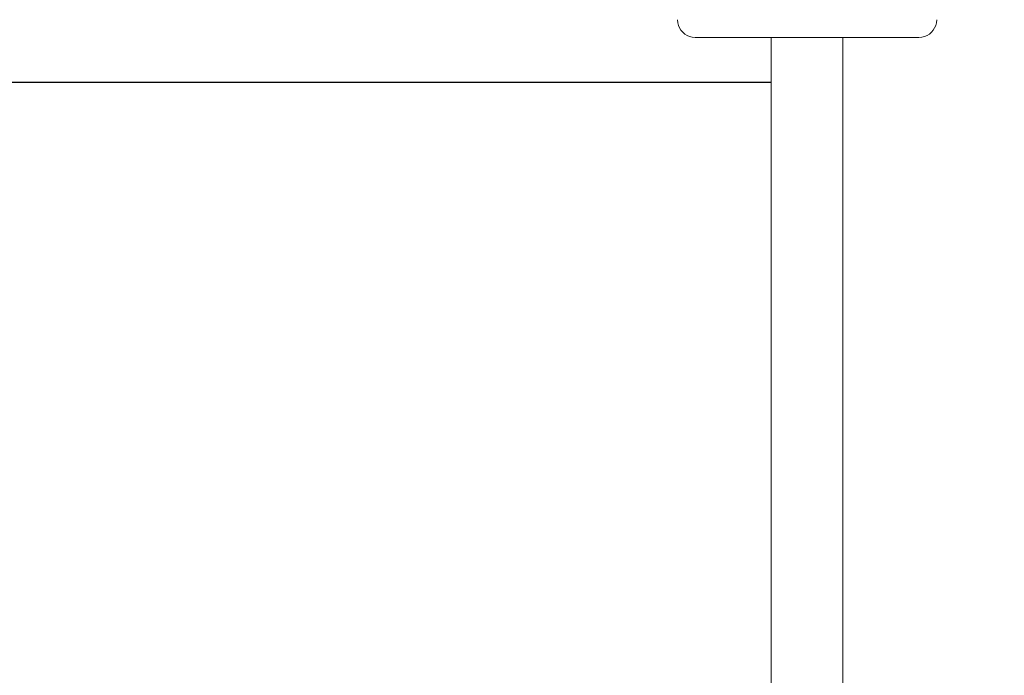
# Model space of a CAD drawing. Units: millimetres. Extents: x -8869 to 9946, y 218 to 8749.
# Drawn here: x -4402 to -4287, y 1409 to 1485 of the extents above; entities that cross this region are included whole.
import ezdxf
from ezdxf.enums import TextEntityAlignment as Align

# ---------------------------------------------------------------- set-up
doc = ezdxf.new("R2010")
doc.units = ezdxf.units.MM
doc.header["$LTSCALE"] = 100
doc.layers.add('2DE_OBJ_DAH-acc', color=7, linetype='Continuous', lineweight=25)
doc.layers.add('2DE_TXT', color=7, linetype='Continuous', lineweight=9)
doc.layers.add('okablowanie ', color=7, linetype='Continuous')
doc.styles.add('CP_ATTR', font='ARIAL.TTF')

# ---------------------------------------------------------------- blocks, each defined once
blk = doc.blocks.new('Rd_k_dahua_203_z2xdcdk')
blk.add_ellipse((-27562083286.69, -11306185403.73), major_axis=(-29790909358.86, 0), ratio=1, start_param=-2.752317, end_param=-2.752317)
at = {"linetype": 'ByBlock', "style": 'CP_ATTR', "flags": 9}
for tag, p in [('GROUP', (41.63, 13.32)), ('PRODUCT-TYPE', (41.63, 13.28)), ('ORDER-NO', (41.63, 13.26)), ('PRODUCER', (41.63, 13.24)), ('NAME', (41.64, 13.35)), ('NUMBER', (41.64, 13.33)), ('CASING', (41.63, 13.3)), ('WEIGHT', (41.7, 13.32)), ('CHARACTER', (41.7, 13.3)), ('VOLTAGE', (41.72, 13.25)), ('LENS', (41.73, 13.35)), ('OTHER', (41.73, 13.33)), ('POWER', (41.72, 13.26))]:
    blk.add_attdef(tag, text='', height=0.00926, dxfattribs=at).set_placement(p, align=Align.MIDDLE_LEFT)
at = {"layer": '2DE_TXT', "style": 'CP_ATTR', "width": 0.8}
blk.add_attdef('ARTICLE', text='', height=12, dxfattribs=at).set_placement((-1.7, 224.99), align=Align.MIDDLE_LEFT)
blk = doc.blocks.new('2d_k_dahua_297_z0moscc')
at = {"lineweight": 0}
for points in [[(1.754, 111.879), (1.762, 111.706, 0.306042), (2.574, 110.894), (2.747, 110.885)], [(15.247, 110.885), (15.42, 110.894, 0.315366), (16.232, 111.706), (16.249, 111.879)]]:
    blk.add_lwpolyline(points, format="xyb", dxfattribs=at)
for points in [[(2.747, 110.885), (15.247, 110.885)], [(6.997, 1.702), (6.997, 110.885)], [(10.997, 1.702), (10.997, 110.885)]]:
    blk.add_lwpolyline(points, dxfattribs=at)
at = {"linetype": 'ByBlock', "style": 'CP_ATTR', "flags": 9}
for tag, p in [('NAME', (7.046, 2.614)), ('LENS', (8.524, 2.573)), ('GROUP', (6.985, 2.055)), ('NUMBER', (7.018, 2.312)), ('WEIGHT', (7.958, 2.036)), ('OTHER', (8.508, 2.333)), ('CASING', (6.997, 1.775)), ('PRODUCT-TYPE', (6.981, 1.534)), ('CHARACTER', (8.022, 1.812)), ('ORDER-NO', (6.908, 1.226)), ('PRODUCER', (6.936, 0.897)), ('VOLTAGE', (8.371, 0.942)), ('POWER', (8.418, 1.232))]:
    blk.add_attdef(tag, text='', height=1.459, dxfattribs=at).set_placement(p, align=Align.MIDDLE_LEFT)
at = {"layer": '2DE_TXT', "style": 'CP_ATTR', "width": 0.8}
blk.add_attdef('ARTICLE', text='', height=1.2, dxfattribs=at).set_placement((1.733, -2.207), align=Align.MIDDLE_LEFT)

msp = doc.modelspace()

# ---------------------------------------------------------------- linework, layer by layer
at = {"layer": 'okablowanie ', "color": 5}
msp.add_line((-4447.066, 1477.619), (-4314.519, 1477.619), dxfattribs=at)

# ---------------------------------------------------------------- block references
at = {"layer": '2DE_OBJ_DAH-acc'}
for name, p, xscale, yscale, zscale in [('Rd_k_dahua_203_z2xdcdk', (-2087.107, 2344.749), 0.2623340028626635, 0.2623340028626635, 0.2623340028626635), ('2d_k_dahua_297_z0moscc', (-4329.078, 1252.112), 2.080658831736086, 2.080658831736086, 2.080658831736086), ('Rd_k_dahua_203_z2xdcdk', (-5123.994, 1394.747), 0.6175397512590601, 0.6175397512590601, 0.6175397512590601), ('Rd_k_dahua_203_z2xdcdk', (-4752.513, 1394.747), 0.6175397512590601, 0.6175397512590601, 0.6175397512590601)]:
    msp.add_blockref(name, p, dxfattribs=dict(at, xscale=xscale, yscale=yscale, zscale=zscale))

doc.saveas('drawing.dxf')
